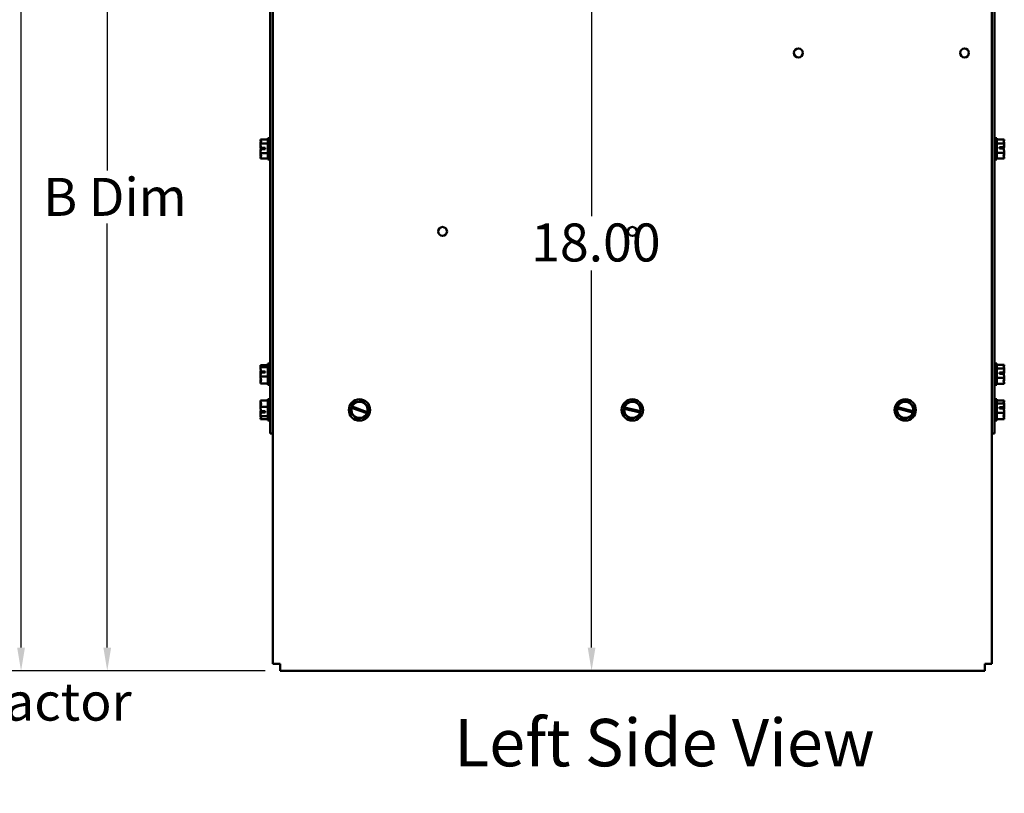
# Model space of a CAD drawing. Units: inches. Extents: x 2 to 108, y 1 to 84.
# Drawn here: x 34 to 55, y 30 to 46 of the extents above; entities that cross this region are included whole.
import ezdxf

# ---------------------------------------------------------------- set-up
doc = ezdxf.new("R2010")
doc.units = ezdxf.units.IN
doc.header["$LTSCALE"] = 5
doc.header["$MEASUREMENT"] = 0
for name, color, linetype, lineweight in [('Dimension (ANSI)', 7, 'Continuous', 25), ('Symbol (ANSI)', 7, 'Continuous', 25), ('Visible (ANSI)', 7, 'Continuous', 50)]:
    doc.layers.add(name, color=color, linetype=linetype, lineweight=lineweight)
doc.styles.add('Note Text (ANSI)', font='tahoma.ttf')
doc.dimstyles.new('Default (ANSI)', dxfattribs={"dimscale": 5, "dimtxt": 0.16, "dimasz": 0.098425, "dimexe": 0.125, "dimexo": 0.0625, "dimgap": 0.031496, "dimtad": 0, "dimtih": 1, "dimtoh": 1, "dimrnd": 1e-08, "dimzin": 0, "dimdsep": 46, "dimtxsty": 'Note Text (ANSI)', "dimcen": 0.09, "dimdle": 0.393701, "dimclrd": 256, "dimclre": 256, "dimclrt": 256, "dimadec": 0, "dimazin": 1, "dimtfac": 0.75, "dimtofl": 0, "dimtmove": 0, "dimatfit": 3, "dimfxl": 1, "dimtolj": 1, "dimtzin": 4, "dimlwd": -1, "dimlwe": -1, "dimarcsym": 0})

# ---------------------------------------------------------------- blocks, each defined once
blk = doc.blocks.new('*D13')
at = {"layer": 'Defpoints', "color": 0, "transparency": 16777216}
for p in [(45.967, 50.207), (48.46, 50.207), (45.967, 32.186)]:
    blk.add_point(p, dxfattribs=at)
at = {"layer": 'Dimension (ANSI)', "transparency": 16777216}
for p, q in [((48.147, 50.207), (45.342, 50.207)), ((45.967, 49.715), (45.967, 41.772)), ((45.967, 32.678), (45.967, 40.62))]:
    blk.add_line(p, q, dxfattribs=at)
for points in [[(45.885, 49.715), (46.049, 49.715), (45.967, 50.207)], [(45.885, 32.678), (46.049, 32.678), (45.967, 32.186)]]:
    blk.add_solid(points, dxfattribs=at)
at = {"layer": 'Dimension (ANSI)', "transparency": 16777216, "insert": (44.45, 41.614), "char_height": 0.8, "attachment_point": 1, "style": 'Note Text (ANSI)'}
blk.add_mtext('\\A1; \\fTahoma|b0|i0;18.00', dxfattribs=at)
blk = doc.blocks.new('*D14')
at = {"layer": 'Defpoints', "color": 0, "transparency": 16777216}
for p in [(33.944, 59.186), (46.076, 59.186), (39.401, 32.186)]:
    blk.add_point(p, dxfattribs=at)
at = {"layer": 'Dimension (ANSI)', "transparency": 16777216}
for p, q in [((45.763, 59.186), (33.319, 59.186)), ((33.944, 58.693), (33.944, 51.567)), ((33.944, 32.678), (33.944, 50.419)), ((39.088, 32.186), (33.319, 32.186))]:
    blk.add_line(p, q, dxfattribs=at)
for points in [[(33.862, 58.693), (34.026, 58.693), (33.944, 59.186)], [(33.862, 32.678), (34.026, 32.678), (33.944, 32.186)]]:
    blk.add_solid(points, dxfattribs=at)
at = {"layer": 'Dimension (ANSI)', "transparency": 16777216, "insert": (32.628, 51.409), "char_height": 0.8, "attachment_point": 1, "style": 'Note Text (ANSI)'}
blk.add_mtext('\\A1;27.00', dxfattribs=at)
blk = doc.blocks.new('*D15')
at = {"layer": 'Defpoints', "color": 0, "transparency": 16777216}
for p in [(35.76, 57.306), (37.195, 57.306), (39.401, 32.186)]:
    blk.add_point(p, dxfattribs=at)
at = {"layer": 'Dimension (ANSI)', "transparency": 16777216}
for p, q in [((36.882, 57.306), (35.135, 57.306)), ((35.76, 56.813), (35.76, 42.733)), ((35.76, 32.678), (35.76, 41.612)), ((39.088, 32.186), (35.135, 32.186))]:
    blk.add_line(p, q, dxfattribs=at)
for points in [[(35.678, 56.813), (35.842, 56.813), (35.76, 57.306)], [(35.678, 32.678), (35.842, 32.678), (35.76, 32.186)]]:
    blk.add_solid(points, dxfattribs=at)
at = {"layer": 'Dimension (ANSI)', "transparency": 16777216, "insert": (34.166, 42.575), "char_height": 0.8, "attachment_point": 1, "style": 'Note Text (ANSI)'}
blk.add_mtext('\\A1; \\fTahoma|b0|i0;B Dim', dxfattribs=at)

msp = doc.modelspace()

# ---------------------------------------------------------------- linework, layer by layer
at = {"layer": 'Visible (ANSI)'}
for p, q in [((39.192, 53.436), (39.192, 37.186)), ((39.251, 37.186), (39.251, 53.436)), ((54.401, 53.436), (54.401, 37.186)), ((54.46, 37.186), (54.46, 53.436)), ((38.987, 43.387), (38.987, 43.386)), ((38.987, 43.387), (39.147, 43.387)), ((38.987, 43.382), (38.987, 43.381)), ((38.987, 43.382), (38.987, 43.382)), ((38.987, 43.382), (38.987, 43.382)), ((39.147, 43.411), (39.147, 42.961)), ((39.147, 43.411), (39.192, 43.411)), ((54.505, 43.411), (54.46, 43.411)), ((54.505, 42.961), (54.505, 43.411)), ((54.665, 43.387), (54.505, 43.387)), ((54.665, 43.387), (54.505, 43.387)), ((54.665, 43.386), (54.665, 43.387)), ((54.665, 43.387), (54.665, 43.387)), ((38.987, 43.325), (38.996, 43.325)), ((38.987, 43.325), (38.987, 43.324)), ((38.987, 43.325), (38.987, 43.325)), ((38.987, 43.299), (38.987, 43.297)), ((38.987, 43.299), (38.987, 43.299)), ((38.987, 43.299), (39.147, 43.299)), ((38.987, 43.275), (38.987, 43.273)), ((38.987, 43.244), (38.987, 43.241)), ((39.087, 43.18), (39.001, 43.18)), ((39.002, 43.208), (39.087, 43.208)), ((39.087, 43.189), (39.002, 43.189)), ((39.047, 43.208), (39.017, 43.208)), ((39.017, 43.189), (39.047, 43.189)), ((39.047, 43.189), (39.047, 43.208)), ((39.087, 43.208), (39.087, 43.18)), ((54.665, 43.303), (54.505, 43.303)), ((54.565, 43.22), (54.651, 43.22)), ((54.565, 43.192), (54.565, 43.22)), ((54.65, 43.192), (54.565, 43.192)), ((54.605, 43.219), (54.605, 43.192)), ((54.635, 43.219), (54.605, 43.219)), ((54.665, 43.303), (54.665, 43.303)), ((54.665, 43.301), (54.665, 43.303)), ((54.665, 43.298), (54.665, 43.3)), ((54.665, 43.3), (54.665, 43.3)), ((54.665, 43.3), (54.665, 43.3)), ((54.665, 43.272), (54.665, 43.274)), ((54.665, 43.268), (54.665, 43.27)), ((38.987, 43.13), (38.987, 43.128)), ((38.987, 43.128), (38.99, 43.128)), ((38.987, 43.128), (38.987, 43.127)), ((38.987, 43.098), (38.987, 43.097)), ((38.987, 43.097), (38.987, 43.096)), ((38.987, 43.097), (39.147, 43.097)), ((38.987, 43.074), (38.987, 43.072)), ((38.987, 43.048), (38.987, 43.046)), ((38.987, 42.99), (38.987, 42.989)), ((38.987, 42.989), (38.987, 42.989)), ((38.987, 42.985), (38.987, 42.984)), ((38.987, 42.984), (39.147, 42.984)), ((39.147, 42.961), (39.192, 42.961)), ((54.505, 42.961), (54.46, 42.961)), ((54.665, 43.102), (54.505, 43.102)), ((54.665, 42.984), (54.505, 42.984)), ((54.665, 42.984), (54.505, 42.984)), ((54.665, 43.102), (54.665, 43.103)), ((54.665, 43.101), (54.665, 43.102)), ((54.665, 43.098), (54.665, 43.099)), ((54.665, 43.098), (54.665, 43.098)), ((54.665, 43.097), (54.665, 43.098)), ((54.665, 43.071), (54.665, 43.073)), ((54.665, 43.068), (54.665, 43.07)), ((54.665, 42.984), (54.665, 42.985)), ((54.665, 42.984), (54.665, 42.984)), ((38.987, 38.628), (38.987, 38.627)), ((38.987, 38.628), (38.987, 38.628)), ((38.987, 38.628), (39.147, 38.628)), ((39.147, 38.661), (39.147, 38.211)), ((39.147, 38.661), (39.192, 38.661)), ((54.505, 38.661), (54.46, 38.661)), ((54.505, 38.211), (54.505, 38.661)), ((54.665, 38.637), (54.505, 38.637)), ((54.665, 38.636), (54.505, 38.636)), ((54.665, 38.637), (54.665, 38.637)), ((54.665, 38.635), (54.665, 38.636)), ((54.665, 38.635), (54.665, 38.635)), ((38.987, 38.584), (38.987, 38.583)), ((38.987, 38.584), (38.987, 38.584)), ((38.987, 38.584), (39.147, 38.584)), ((38.987, 38.481), (38.987, 38.478)), ((38.987, 38.393), (38.987, 38.391)), ((38.987, 38.391), (38.987, 38.39)), ((38.987, 38.391), (39.147, 38.391)), ((39.087, 38.471), (39.001, 38.471)), ((39.002, 38.498), (39.087, 38.498)), ((39.047, 38.497), (39.017, 38.497)), ((39.047, 38.471), (39.047, 38.497)), ((39.087, 38.498), (39.087, 38.471)), ((54.665, 38.559), (54.505, 38.559)), ((54.565, 38.476), (54.651, 38.476)), ((54.565, 38.448), (54.565, 38.476)), ((54.65, 38.448), (54.565, 38.448)), ((54.605, 38.476), (54.605, 38.448)), ((54.635, 38.476), (54.605, 38.476)), ((54.665, 38.546), (54.664, 38.546)), ((54.665, 38.559), (54.665, 38.559)), ((54.665, 38.557), (54.665, 38.559)), ((54.665, 38.544), (54.665, 38.546)), ((54.665, 38.546), (54.665, 38.546)), ((54.665, 38.526), (54.665, 38.528)), ((54.665, 38.511), (54.665, 38.513)), ((38.987, 38.288), (38.987, 38.287)), ((38.987, 38.244), (38.987, 38.243)), ((38.987, 38.243), (39.147, 38.243)), ((39.147, 38.211), (39.192, 38.211)), ((54.505, 38.211), (54.46, 38.211)), ((54.665, 38.358), (54.505, 38.358)), ((54.665, 38.235), (54.505, 38.235)), ((54.665, 38.234), (54.505, 38.234)), ((54.665, 38.344), (54.663, 38.344)), ((54.665, 38.358), (54.665, 38.36)), ((54.665, 38.358), (54.665, 38.358)), ((54.665, 38.344), (54.665, 38.345)), ((54.665, 38.343), (54.665, 38.344)), ((54.665, 38.325), (54.665, 38.327)), ((54.665, 38.312), (54.665, 38.314)), ((54.665, 38.235), (54.665, 38.236)), ((54.665, 38.234), (54.665, 38.234)), ((38.987, 37.884), (38.987, 37.883)), ((38.987, 37.884), (39.147, 37.884)), ((38.987, 37.82), (38.987, 37.818)), ((39.147, 37.911), (39.147, 37.461)), ((39.147, 37.911), (39.192, 37.911)), ((40.942, 37.836), (40.915, 37.756)), ((40.942, 37.836), (40.942, 37.837)), ((40.942, 37.837), (40.944, 37.837)), ((41.139, 37.877), (40.944, 37.837)), ((41.139, 37.877), (41.14, 37.877)), ((41.14, 37.877), (41.141, 37.876)), ((41.273, 37.727), (41.141, 37.876)), ((46.677, 37.821), (46.659, 37.74)), ((46.677, 37.821), (46.678, 37.823)), ((46.678, 37.823), (46.679, 37.823)), ((46.869, 37.882), (46.679, 37.823)), ((46.869, 37.882), (46.871, 37.883)), ((46.871, 37.883), (46.872, 37.882)), ((47.018, 37.746), (46.872, 37.882)), ((52.427, 37.821), (52.409, 37.742)), ((52.427, 37.821), (52.428, 37.823)), ((52.428, 37.823), (52.429, 37.823)), ((52.619, 37.882), (52.429, 37.823)), ((52.619, 37.882), (52.621, 37.883)), ((52.621, 37.883), (52.622, 37.882)), ((52.768, 37.746), (52.622, 37.882)), ((54.505, 37.911), (54.46, 37.911)), ((54.505, 37.461), (54.505, 37.911)), ((54.665, 37.883), (54.505, 37.883)), ((54.665, 37.823), (54.505, 37.823)), ((54.665, 37.882), (54.665, 37.883)), ((54.665, 37.882), (54.665, 37.882)), ((54.665, 37.821), (54.665, 37.823)), ((54.665, 37.823), (54.665, 37.823)), ((38.987, 37.751), (38.987, 37.75)), ((38.987, 37.75), (38.987, 37.748)), ((38.987, 37.75), (39.147, 37.75)), ((38.987, 37.623), (38.987, 37.62)), ((39.087, 37.633), (39.001, 37.633)), ((39.002, 37.661), (39.087, 37.661)), ((39.017, 37.634), (39.047, 37.634)), ((39.047, 37.634), (39.047, 37.661)), ((39.087, 37.661), (39.087, 37.633)), ((40.906, 37.729), (40.878, 37.647)), ((40.878, 37.645), (40.878, 37.647)), ((40.879, 37.644), (40.878, 37.645)), ((40.879, 37.644), (41.011, 37.495)), ((40.906, 37.729), (40.915, 37.756)), ((40.91, 37.728), (40.906, 37.729)), ((41.232, 37.614), (40.91, 37.728)), ((40.915, 37.756), (40.919, 37.755)), ((40.919, 37.755), (41.241, 37.641)), ((41.21, 37.535), (41.236, 37.613)), ((41.236, 37.613), (41.232, 37.614)), ((41.245, 37.64), (41.236, 37.613)), ((41.241, 37.641), (41.245, 37.64)), ((41.245, 37.64), (41.274, 37.724)), ((41.273, 37.727), (41.274, 37.726)), ((41.274, 37.726), (41.274, 37.724)), ((46.652, 37.712), (46.633, 37.627)), ((46.633, 37.626), (46.633, 37.627)), ((46.634, 37.625), (46.633, 37.626)), ((46.634, 37.625), (46.78, 37.489)), ((46.652, 37.712), (46.659, 37.74)), ((46.656, 37.711), (46.652, 37.712)), ((46.988, 37.63), (46.656, 37.711)), ((46.659, 37.74), (46.663, 37.739)), ((46.663, 37.739), (46.995, 37.658)), ((46.975, 37.55), (46.993, 37.629)), ((46.993, 37.629), (46.988, 37.63)), ((46.999, 37.657), (46.993, 37.629)), ((46.995, 37.658), (46.999, 37.657)), ((46.999, 37.657), (47.019, 37.744)), ((47.018, 37.746), (47.019, 37.745)), ((47.019, 37.745), (47.019, 37.744)), ((52.403, 37.714), (52.383, 37.627)), ((52.383, 37.626), (52.383, 37.627)), ((52.384, 37.625), (52.383, 37.626)), ((52.384, 37.625), (52.53, 37.489)), ((52.403, 37.714), (52.409, 37.742)), ((52.407, 37.713), (52.403, 37.714)), ((52.739, 37.632), (52.407, 37.713)), ((52.409, 37.742), (52.414, 37.741)), ((52.414, 37.741), (52.745, 37.66)), ((52.725, 37.55), (52.743, 37.631)), ((52.743, 37.631), (52.739, 37.632)), ((52.749, 37.659), (52.743, 37.631)), ((52.745, 37.66), (52.749, 37.659)), ((52.749, 37.659), (52.769, 37.744)), ((52.768, 37.746), (52.769, 37.745)), ((52.769, 37.745), (52.769, 37.744)), ((54.665, 37.626), (54.505, 37.626)), ((54.565, 37.74), (54.65, 37.74)), ((54.565, 37.712), (54.565, 37.74)), ((54.65, 37.712), (54.565, 37.712)), ((54.605, 37.739), (54.605, 37.712)), ((54.635, 37.739), (54.605, 37.739)), ((54.665, 37.744), (54.665, 37.746)), ((54.665, 37.626), (54.665, 37.627)), ((54.665, 37.625), (54.665, 37.626)), ((38.987, 37.553), (38.987, 37.552)), ((38.987, 37.552), (38.987, 37.551)), ((38.987, 37.552), (39.147, 37.552)), ((38.987, 37.488), (38.987, 37.488)), ((38.987, 37.488), (38.987, 37.487)), ((38.987, 37.487), (39.147, 37.487)), ((39.147, 37.461), (39.192, 37.461)), ((41.012, 37.494), (41.011, 37.495)), ((41.013, 37.494), (41.012, 37.494)), ((41.013, 37.494), (41.208, 37.534)), ((41.21, 37.534), (41.208, 37.534)), ((41.21, 37.535), (41.21, 37.534)), ((46.781, 37.488), (46.78, 37.489)), ((46.783, 37.489), (46.781, 37.488)), ((46.783, 37.489), (46.973, 37.548)), ((46.974, 37.548), (46.973, 37.548)), ((46.975, 37.55), (46.974, 37.548)), ((52.531, 37.488), (52.53, 37.489)), ((52.533, 37.489), (52.531, 37.488)), ((52.533, 37.489), (52.723, 37.548)), ((52.724, 37.548), (52.723, 37.548)), ((52.725, 37.55), (52.724, 37.548)), ((54.505, 37.461), (54.46, 37.461)), ((54.665, 37.488), (54.505, 37.488)), ((54.665, 37.548), (54.665, 37.55)), ((54.665, 37.488), (54.665, 37.489)), ((39.192, 37.186), (39.251, 37.186)), ((39.251, 32.336), (39.251, 37.186)), ((54.46, 37.186), (54.401, 37.186)), ((54.401, 37.186), (54.401, 32.336)), ((39.251, 32.336), (39.401, 32.336)), ((39.401, 32.186), (39.401, 32.336)), ((54.251, 32.186), (39.401, 32.186)), ((54.251, 32.186), (54.251, 32.336)), ((54.251, 32.336), (54.401, 32.336))]:
    msp.add_line(p, q, dxfattribs=at)
for centre, radius in [((50.326, 45.209), 0.0945), ((53.826, 45.209), 0.0945), ((42.826, 41.446), 0.0945), ((46.826, 41.446), 0.0945), ((41.076, 37.686), 0.225), ((46.826, 37.686), 0.225), ((52.576, 37.686), 0.225)]:
    msp.add_circle(centre, radius, dxfattribs=at)
for centre, start, end in [((41.076, 37.686), 344.9478, 156.1565), ((46.826, 37.686), 350.7605, 161.9692), ((52.576, 37.686), 351.4775, 161.2522), ((41.076, 37.686), 165.6648, 335.4395), ((46.826, 37.686), 171.4775, 341.2522), ((52.576, 37.686), 170.7605, 341.9692)]:
    msp.add_arc(centre, 0.171, start, end, dxfattribs=at)
for points, knots in [([(38.987, 43.299), (38.987, 43.304), (38.989, 43.31), (38.995, 43.324), (39.003, 43.334), (39.003, 43.343), (39.003, 43.352), (38.995, 43.362), (38.989, 43.375), (38.987, 43.381), (38.987, 43.386)], [-0.2419012, -0.2419012, -0.2419012, -0.2419012, -0.1540153, -0.1540153, 0, 0, 0, 0.1540153, 0.1540153, 0.2419012, 0.2419012, 0.2419012, 0.2419012]), ([(38.987, 43.386), (38.987, 43.38), (38.989, 43.372), (38.995, 43.357), (39, 43.347), (39.002, 43.337)], [-0.2419012, -0.2419012, -0.2419012, -0.2419012, -0.1540153, -0.1540153, -0.0305237, -0.0305237, -0.0305237, -0.0305237]), ([(38.987, 43.381), (38.987, 43.373), (38.989, 43.364), (38.993, 43.351), (38.994, 43.346), (38.996, 43.341)], [-0.2419012, -0.2419012, -0.2419012, -0.2419012, -0.1540153, -0.1540153, -0.1025408, -0.1025408, -0.1025408, -0.1025408]), ([(54.665, 43.386), (54.665, 43.381), (54.663, 43.376), (54.657, 43.363), (54.649, 43.353), (54.649, 43.345), (54.649, 43.336), (54.657, 43.327), (54.663, 43.314), (54.665, 43.308), (54.665, 43.303)], [-0.2419012, -0.2419012, -0.2419012, -0.2419012, -0.1540153, -0.1540153, 0, 0, 0, 0.1540153, 0.1540153, 0.2419012, 0.2419012, 0.2419012, 0.2419012]), ([(54.65, 43.338), (54.653, 43.347), (54.658, 43.356), (54.663, 43.371), (54.665, 43.379), (54.665, 43.386)], [0.0410499, 0.0410499, 0.0410499, 0.0410499, 0.1540153, 0.1540153, 0.2419012, 0.2419012, 0.2419012, 0.2419012]), ([(38.987, 43.325), (38.987, 43.329), (38.989, 43.332), (38.994, 43.339), (38.997, 43.342), (39, 43.346)], [-0.2419012, -0.2419012, -0.2419012, -0.2419012, -0.1540153, -0.1540153, -0.0661522, -0.0661522, -0.0661522, -0.0661522]), ([(39.002, 43.208), (39, 43.226), (38.995, 43.244), (38.989, 43.272), (38.987, 43.286), (38.987, 43.297)], [0.0259801, 0.0259801, 0.0259801, 0.0259801, 0.1540153, 0.1540153, 0.2419012, 0.2419012, 0.2419012, 0.2419012]), ([(38.987, 43.273), (38.987, 43.261), (38.989, 43.247), (38.994, 43.221), (38.999, 43.205), (39.002, 43.189)], [-0.2419012, -0.2419012, -0.2419012, -0.2419012, -0.1540153, -0.1540153, -0.0390469, -0.0390469, -0.0390469, -0.0390469]), ([(38.987, 43.241), (38.987, 43.23), (38.989, 43.217), (38.993, 43.199), (38.994, 43.192), (38.996, 43.186)], [-0.2419012, -0.2419012, -0.2419012, -0.2419012, -0.1540153, -0.1540153, -0.1025368, -0.1025368, -0.1025368, -0.1025368]), ([(38.987, 43.13), (38.987, 43.141), (38.989, 43.154), (38.994, 43.176), (38.997, 43.188), (39, 43.2)], [-0.2419012, -0.2419012, -0.2419012, -0.2419012, -0.1540153, -0.1540153, -0.0661515, -0.0661515, -0.0661515, -0.0661515]), ([(38.987, 43.098), (38.987, 43.11), (38.989, 43.124), (38.994, 43.149), (38.999, 43.165), (39.001, 43.18)], [-0.2419012, -0.2419012, -0.2419012, -0.2419012, -0.1540153, -0.1540153, -0.044199, -0.044199, -0.044199, -0.044199]), ([(39.017, 43.208), (39.013, 43.208), (39.009, 43.208), (39.005, 43.208), (39.003, 43.208), (39.002, 43.208)], [0.2259437, 0.2259437, 0.2259437, 0.2259437, 0.25413188, 0.25413188, 0.26328828, 0.26328828, 0.26328828, 0.26328828]), ([(39.002, 43.189), (39.003, 43.189), (39.004, 43.189), (39.009, 43.189), (39.013, 43.189), (39.017, 43.189)], [0.18673416, 0.18673416, 0.18673416, 0.18673416, 0.19775552, 0.19775552, 0.2259437, 0.2259437, 0.2259437, 0.2259437]), ([(54.651, 43.22), (54.649, 43.22), (54.648, 43.22), (54.643, 43.22), (54.638, 43.219), (54.635, 43.219)], [0.18590033, 0.18590033, 0.18590033, 0.18590033, 0.19785069, 0.19785069, 0.22603034, 0.22603034, 0.22603034, 0.22603034]), ([(54.65, 43.186), (54.653, 43.201), (54.658, 43.217), (54.663, 43.243), (54.665, 43.257), (54.665, 43.268)], [0.0410514, 0.0410514, 0.0410514, 0.0410514, 0.1540153, 0.1540153, 0.2419012, 0.2419012, 0.2419012, 0.2419012]), ([(54.65, 43.192), (54.651, 43.174), (54.657, 43.156), (54.663, 43.128), (54.665, 43.114), (54.665, 43.103)], [0.0259801, 0.0259801, 0.0259801, 0.0259801, 0.1540153, 0.1540153, 0.2419012, 0.2419012, 0.2419012, 0.2419012]), ([(54.665, 43.301), (54.665, 43.29), (54.663, 43.276), (54.658, 43.251), (54.653, 43.235), (54.651, 43.22)], [-0.2419012, -0.2419012, -0.2419012, -0.2419012, -0.1540153, -0.1540153, -0.044199, -0.044199, -0.044199, -0.044199]), ([(38.987, 42.985), (38.987, 42.991), (38.989, 42.999), (38.995, 43.016), (39.003, 43.029), (39.003, 43.04), (39.003, 43.052), (38.995, 43.065), (38.989, 43.082), (38.987, 43.09), (38.987, 43.096)], [-0.2419012, -0.2419012, -0.2419012, -0.2419012, -0.1540153, -0.1540153, 0, 0, 0, 0.1540153, 0.1540153, 0.2419012, 0.2419012, 0.2419012, 0.2419012]), ([(38.987, 43.072), (38.987, 43.067), (38.989, 43.061), (38.995, 43.049), (39, 43.041), (39.002, 43.034)], [-0.2419012, -0.2419012, -0.2419012, -0.2419012, -0.1540153, -0.1540153, -0.0305237, -0.0305237, -0.0305237, -0.0305237]), ([(38.987, 43.046), (38.987, 43.042), (38.989, 43.039), (38.993, 43.034), (38.994, 43.032), (38.996, 43.03)], [-0.2419012, -0.2419012, -0.2419012, -0.2419012, -0.1540153, -0.1540153, -0.1025408, -0.1025408, -0.1025408, -0.1025408]), ([(38.987, 42.99), (38.987, 42.998), (38.989, 43.007), (38.994, 43.023), (38.997, 43.032), (39, 43.04)], [-0.2419012, -0.2419012, -0.2419012, -0.2419012, -0.1540153, -0.1540153, -0.0661522, -0.0661522, -0.0661522, -0.0661522]), ([(54.665, 43.101), (54.665, 43.094), (54.663, 43.086), (54.657, 43.068), (54.649, 43.055), (54.649, 43.043), (54.649, 43.031), (54.657, 43.018), (54.663, 43), (54.665, 42.992), (54.665, 42.985)], [-0.2419012, -0.2419012, -0.2419012, -0.2419012, -0.1540153, -0.1540153, 0, 0, 0, 0.1540153, 0.1540153, 0.2419012, 0.2419012, 0.2419012, 0.2419012]), ([(54.65, 43.033), (54.653, 43.04), (54.658, 43.047), (54.663, 43.057), (54.665, 43.063), (54.665, 43.068)], [0.0410499, 0.0410499, 0.0410499, 0.0410499, 0.1540153, 0.1540153, 0.2419012, 0.2419012, 0.2419012, 0.2419012]), ([(38.987, 38.584), (38.987, 38.587), (38.989, 38.59), (38.995, 38.597), (39.003, 38.602), (39.003, 38.606), (39.003, 38.611), (38.995, 38.616), (38.989, 38.623), (38.987, 38.626), (38.987, 38.628)], [-0.2419012, -0.2419012, -0.2419012, -0.2419012, -0.1540153, -0.1540153, 0, 0, 0, 0.1540153, 0.1540153, 0.2419012, 0.2419012, 0.2419012, 0.2419012]), ([(38.987, 38.627), (38.987, 38.619), (38.989, 38.609), (38.992, 38.598), (38.993, 38.596), (38.993, 38.594)], [-0.2419012, -0.2419012, -0.2419012, -0.2419012, -0.1540153, -0.1540153, -0.1328062, -0.1328062, -0.1328062, -0.1328062]), ([(54.665, 38.635), (54.665, 38.631), (54.663, 38.626), (54.657, 38.614), (54.649, 38.605), (54.649, 38.597), (54.649, 38.59), (54.657, 38.581), (54.663, 38.569), (54.665, 38.564), (54.665, 38.559)], [-0.2419012, -0.2419012, -0.2419012, -0.2419012, -0.1540153, -0.1540153, 0, 0, 0, 0.1540153, 0.1540153, 0.2419012, 0.2419012, 0.2419012, 0.2419012]), ([(54.652, 38.588), (54.654, 38.597), (54.658, 38.605), (54.663, 38.62), (54.665, 38.628), (54.665, 38.635)], [0.0570225, 0.0570225, 0.0570225, 0.0570225, 0.1540153, 0.1540153, 0.2419012, 0.2419012, 0.2419012, 0.2419012]), ([(39.002, 38.498), (39, 38.514), (38.995, 38.532), (38.989, 38.559), (38.987, 38.572), (38.987, 38.583)], [0.0259801, 0.0259801, 0.0259801, 0.0259801, 0.1540153, 0.1540153, 0.2419012, 0.2419012, 0.2419012, 0.2419012]), ([(38.997, 38.525), (38.995, 38.519), (38.993, 38.513), (38.989, 38.499), (38.987, 38.489), (38.987, 38.481)], [0.0950331, 0.0950331, 0.0950331, 0.0950331, 0.1540153, 0.1540153, 0.2419012, 0.2419012, 0.2419012, 0.2419012]), ([(38.987, 38.478), (38.987, 38.467), (38.989, 38.454), (38.992, 38.441), (38.993, 38.438), (38.993, 38.436)], [-0.2419012, -0.2419012, -0.2419012, -0.2419012, -0.1540153, -0.1540153, -0.1328056, -0.1328056, -0.1328056, -0.1328056]), ([(38.987, 38.393), (38.987, 38.404), (38.989, 38.417), (38.994, 38.441), (38.999, 38.456), (39.001, 38.471)], [-0.2419012, -0.2419012, -0.2419012, -0.2419012, -0.1540153, -0.1540153, -0.044199, -0.044199, -0.044199, -0.044199]), ([(38.987, 38.244), (38.987, 38.252), (38.989, 38.262), (38.995, 38.285), (39.003, 38.302), (39.003, 38.317), (39.003, 38.332), (38.995, 38.349), (38.989, 38.372), (38.987, 38.382), (38.987, 38.39)], [-0.2419012, -0.2419012, -0.2419012, -0.2419012, -0.1540153, -0.1540153, 0, 0, 0, 0.1540153, 0.1540153, 0.2419012, 0.2419012, 0.2419012, 0.2419012]), ([(39.017, 38.497), (39.013, 38.497), (39.009, 38.497), (39.005, 38.497), (39.003, 38.498), (39.002, 38.498)], [0.2259437, 0.2259437, 0.2259437, 0.2259437, 0.25413188, 0.25413188, 0.26328828, 0.26328828, 0.26328828, 0.26328828]), ([(54.651, 38.476), (54.649, 38.476), (54.648, 38.476), (54.643, 38.476), (54.638, 38.476), (54.635, 38.476)], [0.18590033, 0.18590033, 0.18590033, 0.18590033, 0.19785069, 0.19785069, 0.22603034, 0.22603034, 0.22603034, 0.22603034]), ([(54.65, 38.448), (54.651, 38.431), (54.657, 38.412), (54.663, 38.385), (54.665, 38.371), (54.665, 38.36)], [0.0259801, 0.0259801, 0.0259801, 0.0259801, 0.1540153, 0.1540153, 0.2419012, 0.2419012, 0.2419012, 0.2419012]), ([(54.665, 38.557), (54.665, 38.546), (54.663, 38.532), (54.658, 38.507), (54.653, 38.491), (54.651, 38.476)], [-0.2419012, -0.2419012, -0.2419012, -0.2419012, -0.1540153, -0.1540153, -0.044199, -0.044199, -0.044199, -0.044199]), ([(54.652, 38.436), (54.654, 38.449), (54.658, 38.463), (54.663, 38.486), (54.665, 38.5), (54.665, 38.511)], [0.057025, 0.057025, 0.057025, 0.057025, 0.1540153, 0.1540153, 0.2419012, 0.2419012, 0.2419012, 0.2419012]), ([(38.997, 38.346), (38.995, 38.338), (38.993, 38.33), (38.989, 38.312), (38.987, 38.299), (38.987, 38.288)], [0.0950348, 0.0950348, 0.0950348, 0.0950348, 0.1540153, 0.1540153, 0.2419012, 0.2419012, 0.2419012, 0.2419012]), ([(38.987, 38.287), (38.987, 38.284), (38.989, 38.281), (38.992, 38.278), (38.993, 38.277), (38.993, 38.277)], [-0.2419012, -0.2419012, -0.2419012, -0.2419012, -0.1540153, -0.1540153, -0.1328062, -0.1328062, -0.1328062, -0.1328062]), ([(54.665, 38.358), (54.665, 38.351), (54.663, 38.342), (54.657, 38.323), (54.649, 38.309), (54.649, 38.297), (54.649, 38.285), (54.657, 38.27), (54.663, 38.251), (54.665, 38.243), (54.665, 38.236)], [-0.2419012, -0.2419012, -0.2419012, -0.2419012, -0.1540153, -0.1540153, 0, 0, 0, 0.1540153, 0.1540153, 0.2419012, 0.2419012, 0.2419012, 0.2419012]), ([(54.652, 38.283), (54.654, 38.288), (54.658, 38.293), (54.663, 38.302), (54.665, 38.307), (54.665, 38.312)], [0.0570225, 0.0570225, 0.0570225, 0.0570225, 0.1540153, 0.1540153, 0.2419012, 0.2419012, 0.2419012, 0.2419012]), ([(38.987, 37.751), (38.987, 37.758), (38.989, 37.767), (38.995, 37.788), (39.003, 37.803), (39.003, 37.817), (39.003, 37.83), (38.995, 37.845), (38.989, 37.866), (38.987, 37.875), (38.987, 37.883)], [-0.2419012, -0.2419012, -0.2419012, -0.2419012, -0.1540153, -0.1540153, 0, 0, 0, 0.1540153, 0.1540153, 0.2419012, 0.2419012, 0.2419012, 0.2419012]), ([(38.998, 37.84), (38.996, 37.837), (38.993, 37.834), (38.989, 37.828), (38.987, 37.824), (38.987, 37.82)], [0.0864554, 0.0864554, 0.0864554, 0.0864554, 0.1540153, 0.1540153, 0.2419012, 0.2419012, 0.2419012, 0.2419012]), ([(38.987, 37.818), (38.987, 37.807), (38.989, 37.793), (38.992, 37.781), (38.992, 37.779), (38.992, 37.778)], [-0.24190118, -0.24190118, -0.24190118, -0.24190118, -0.1540153, -0.1540153, -0.14230125, -0.14230125, -0.14230125, -0.14230125]), ([(54.665, 37.882), (54.665, 37.879), (54.663, 37.875), (54.657, 37.865), (54.649, 37.859), (54.649, 37.853), (54.649, 37.847), (54.657, 37.84), (54.663, 37.831), (54.665, 37.827), (54.665, 37.823)], [-0.2419012, -0.2419012, -0.2419012, -0.2419012, -0.1540153, -0.1540153, 0, 0, 0, 0.1540153, 0.1540153, 0.2419012, 0.2419012, 0.2419012, 0.2419012]), ([(54.665, 37.821), (54.665, 37.81), (54.663, 37.797), (54.658, 37.771), (54.653, 37.755), (54.65, 37.74)], [-0.2419012, -0.2419012, -0.2419012, -0.2419012, -0.1540153, -0.1540153, -0.0390469, -0.0390469, -0.0390469, -0.0390469]), ([(54.655, 37.841), (54.657, 37.846), (54.659, 37.852), (54.663, 37.865), (54.665, 37.874), (54.665, 37.882)], [0.0959719, 0.0959719, 0.0959719, 0.0959719, 0.1540153, 0.1540153, 0.2419012, 0.2419012, 0.2419012, 0.2419012]), ([(54.665, 37.746), (54.665, 37.754), (54.663, 37.763), (54.66, 37.773), (54.659, 37.775), (54.659, 37.777)], [-0.2419012, -0.2419012, -0.2419012, -0.2419012, -0.1540153, -0.1540153, -0.1317898, -0.1317898, -0.1317898, -0.1317898]), ([(39.002, 37.661), (39, 37.678), (38.995, 37.696), (38.989, 37.723), (38.987, 37.737), (38.987, 37.748)], [0.0259801, 0.0259801, 0.0259801, 0.0259801, 0.1540153, 0.1540153, 0.2419012, 0.2419012, 0.2419012, 0.2419012]), ([(38.998, 37.685), (38.996, 37.676), (38.993, 37.667), (38.989, 37.648), (38.987, 37.634), (38.987, 37.623)], [0.0864575, 0.0864575, 0.0864575, 0.0864575, 0.1540153, 0.1540153, 0.2419012, 0.2419012, 0.2419012, 0.2419012]), ([(38.987, 37.553), (38.987, 37.564), (38.989, 37.578), (38.994, 37.603), (38.999, 37.618), (39.001, 37.633)], [-0.2419012, -0.2419012, -0.2419012, -0.2419012, -0.1540153, -0.1540153, -0.044199, -0.044199, -0.044199, -0.044199]), ([(38.987, 37.62), (38.987, 37.613), (38.989, 37.604), (38.992, 37.595), (38.992, 37.594), (38.992, 37.593)], [-0.24190118, -0.24190118, -0.24190118, -0.24190118, -0.1540153, -0.1540153, -0.14230144, -0.14230144, -0.14230144, -0.14230144]), ([(39.001, 37.633), (39.003, 37.633), (39.004, 37.633), (39.009, 37.634), (39.013, 37.634), (39.017, 37.634)], [0.18590033, 0.18590033, 0.18590033, 0.18590033, 0.19785069, 0.19785069, 0.22603034, 0.22603034, 0.22603034, 0.22603034]), ([(54.65, 37.74), (54.649, 37.739), (54.648, 37.739), (54.643, 37.739), (54.638, 37.739), (54.635, 37.739)], [0.18673416, 0.18673416, 0.18673416, 0.18673416, 0.19775552, 0.19775552, 0.2259437, 0.2259437, 0.2259437, 0.2259437]), ([(54.665, 37.625), (54.665, 37.617), (54.663, 37.608), (54.657, 37.586), (54.649, 37.571), (54.649, 37.557), (54.649, 37.543), (54.657, 37.528), (54.663, 37.507), (54.665, 37.497), (54.665, 37.489)], [-0.2419012, -0.2419012, -0.2419012, -0.2419012, -0.1540153, -0.1540153, 0, 0, 0, 0.1540153, 0.1540153, 0.2419012, 0.2419012, 0.2419012, 0.2419012]), ([(54.65, 37.712), (54.652, 37.695), (54.657, 37.678), (54.663, 37.652), (54.665, 37.638), (54.665, 37.627)], [0.0311891, 0.0311891, 0.0311891, 0.0311891, 0.1540153, 0.1540153, 0.2419012, 0.2419012, 0.2419012, 0.2419012]), ([(54.655, 37.686), (54.657, 37.693), (54.659, 37.701), (54.663, 37.719), (54.665, 37.733), (54.665, 37.744)], [0.0959768, 0.0959768, 0.0959768, 0.0959768, 0.1540153, 0.1540153, 0.2419012, 0.2419012, 0.2419012, 0.2419012]), ([(54.665, 37.55), (54.665, 37.561), (54.663, 37.574), (54.66, 37.588), (54.659, 37.591), (54.659, 37.594)], [-0.2419012, -0.2419012, -0.2419012, -0.2419012, -0.1540153, -0.1540153, -0.1317887, -0.1317887, -0.1317887, -0.1317887]), ([(38.987, 37.488), (38.987, 37.492), (38.989, 37.496), (38.995, 37.506), (39.003, 37.513), (39.003, 37.52), (39.003, 37.526), (38.995, 37.533), (38.989, 37.543), (38.987, 37.547), (38.987, 37.551)], [-0.2419012, -0.2419012, -0.2419012, -0.2419012, -0.1540153, -0.1540153, 0, 0, 0, 0.1540153, 0.1540153, 0.2419012, 0.2419012, 0.2419012, 0.2419012]), ([(38.998, 37.531), (38.996, 37.525), (38.993, 37.518), (38.989, 37.505), (38.987, 37.496), (38.987, 37.488)], [0.0864554, 0.0864554, 0.0864554, 0.0864554, 0.1540153, 0.1540153, 0.2419012, 0.2419012, 0.2419012, 0.2419012]), ([(54.655, 37.53), (54.657, 37.533), (54.659, 37.535), (54.663, 37.54), (54.665, 37.544), (54.665, 37.548)], [0.0959719, 0.0959719, 0.0959719, 0.0959719, 0.1540153, 0.1540153, 0.2419012, 0.2419012, 0.2419012, 0.2419012])]:
    msp.add_open_spline(points, degree=3, knots=knots, dxfattribs=at)
for points in [[(38.988, 43.377), (38.988, 43.378), (38.987, 43.38), (38.987, 43.382)], [(38.988, 43.307), (38.988, 43.312), (38.987, 43.318), (38.987, 43.324)], [(38.988, 43.283), (38.987, 43.28), (38.987, 43.277), (38.987, 43.275)], [(38.988, 43.255), (38.988, 43.251), (38.987, 43.247), (38.987, 43.244)], [(54.665, 43.27), (54.665, 43.274), (54.664, 43.278), (54.663, 43.282)], [(54.665, 43.298), (54.665, 43.293), (54.664, 43.287), (54.664, 43.281)], [(54.665, 43.274), (54.665, 43.277), (54.664, 43.28), (54.664, 43.283)], [(54.665, 43.301), (54.665, 43.3), (54.665, 43.3), (54.665, 43.3)], [(54.665, 43.271), (54.665, 43.271), (54.665, 43.271), (54.665, 43.272)], [(38.988, 43.116), (38.988, 43.12), (38.987, 43.124), (38.987, 43.127)], [(38.988, 43.088), (38.987, 43.083), (38.987, 43.078), (38.987, 43.074)], [(38.988, 43.064), (38.988, 43.059), (38.987, 43.053), (38.987, 43.048)], [(54.665, 43.07), (54.665, 43.076), (54.664, 43.083), (54.663, 43.089)], [(54.665, 43.097), (54.665, 43.094), (54.664, 43.091), (54.664, 43.087)], [(54.665, 43.073), (54.665, 43.078), (54.664, 43.083), (54.664, 43.088)], [(54.665, 43.1), (54.665, 43.1), (54.665, 43.1), (54.665, 43.099)], [(54.665, 43.071), (54.665, 43.071), (54.665, 43.071), (54.665, 43.071)], [(54.665, 38.636), (54.665, 38.636), (54.665, 38.636), (54.665, 38.637)], [(54.665, 38.637), (54.665, 38.636), (54.665, 38.636), (54.665, 38.636)], [(54.665, 38.513), (54.665, 38.519), (54.664, 38.525), (54.662, 38.53)], [(54.665, 38.544), (54.665, 38.538), (54.664, 38.532), (54.663, 38.525)], [(54.665, 38.528), (54.665, 38.53), (54.665, 38.532), (54.664, 38.534)], [(54.665, 38.55), (54.665, 38.549), (54.665, 38.548), (54.665, 38.546)], [(54.665, 38.518), (54.665, 38.521), (54.665, 38.523), (54.665, 38.526)], [(54.665, 38.314), (54.665, 38.322), (54.664, 38.332), (54.662, 38.341)], [(54.665, 38.343), (54.665, 38.34), (54.664, 38.336), (54.663, 38.333)], [(54.665, 38.327), (54.665, 38.33), (54.665, 38.334), (54.664, 38.337)], [(54.665, 38.353), (54.665, 38.35), (54.665, 38.348), (54.665, 38.345)], [(54.665, 38.321), (54.665, 38.322), (54.665, 38.323), (54.665, 38.325)], [(54.665, 38.235), (54.665, 38.235), (54.665, 38.235), (54.665, 38.234)]]:
    msp.add_open_spline(points, degree=3, dxfattribs=at)

# ---------------------------------------------------------------- texts
at = {"layer": 'Symbol (ANSI)', "insert": (29.903, 31.937), "char_height": 0.8, "width": 6.38703, "attachment_point": 1, "line_spacing_factor": 0.987884, "style": 'Note Text (ANSI)'}
msp.add_mtext('\\fTahoma|b0|i0;Line Reactor \\P\\fTahoma|b0|i0;(LR)\\P', dxfattribs=at)
at = {"layer": 'Symbol (ANSI)', "insert": (47.501, 30.674), "char_height": 1, "width": 13.03786, "attachment_point": 5, "style": 'Note Text (ANSI)'}
msp.add_mtext('\\fTahoma|b0|i0;{\\H1.0000;Left Side View}', dxfattribs=at)

# ---------------------------------------------------------------- dimensions: what is measured, and where the dimension line sits
at = {"layer": 'Dimension (ANSI)'}
dim = msp.add_linear_dim(base=(33.944, 59.186), p1=(39.401, 32.186), p2=(46.076, 59.186), angle=90, dimstyle='Default (ANSI)', override={"dimgap": 0.031496, "dimdec": 2, "dimtol": 0, "dimlim": 0, "dimtp": 0, "dimtm": 0, "dimtdec": 2, "dimatfit": 1}, dxfattribs=at)
dim.commit()
dim.dimension.update_dxf_attribs({"geometry": '*D14', "text_midpoint": (33.944, 50.993), "dimtype": 160})
for base, p1, p2, text, override, picture, middle in [((35.76, 57.306), (39.401, 32.186), (37.195, 57.306), ' \\fTahoma|b0|i0;B Dim', {"dimgap": 0.031496, "dimdec": 2, "dimtol": 0, "dimlim": 0, "dimtp": 0, "dimtm": 0, "dimtdec": 2, "dimatfit": 1}, '*D15', (35.76, 42.172)), ((45.967, 50.207), (45.967, 32.186), (48.46, 50.207), ' \\fTahoma|b0|i0;18.00', {"dimgap": 0.031496, "dimdec": 2, "dimse1": 1, "dimtol": 0, "dimlim": 0, "dimtp": 0, "dimtm": 0, "dimtdec": 2, "dimatfit": 1}, '*D13', (45.967, 41.196))]:
    dim = msp.add_linear_dim(base=base, p1=p1, p2=p2, angle=90, text=text, dimstyle='Default (ANSI)', override=override, dxfattribs=at)
    dim.commit()
    dim.dimension.update_dxf_attribs({"geometry": picture, "text_midpoint": middle, "dimtype": 160})

doc.saveas('drawing.dxf')
